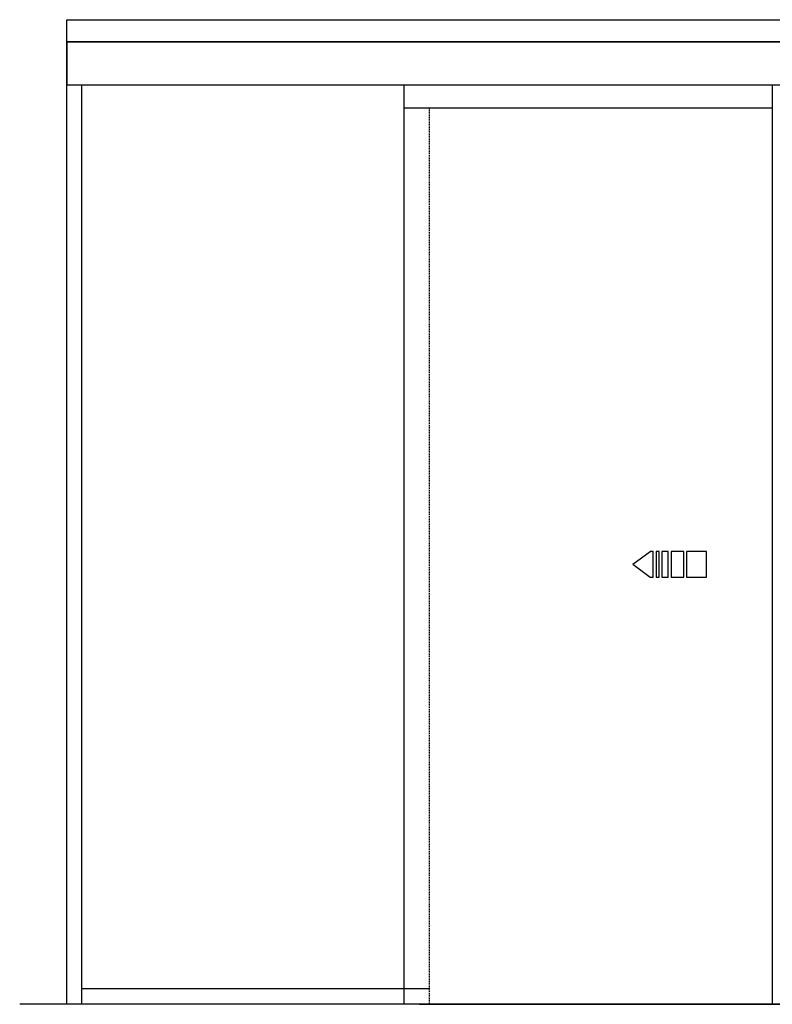
# Model space of a CAD drawing. Units: millimetres. Extents: x 138 to 13454, y -235 to 3513.
# Drawn here: x 1644 to 3405, y 1042 to 3344 of the extents above; entities that cross this region are included whole.
import ezdxf

# ---------------------------------------------------------------- set-up
doc = ezdxf.new("R2010")
doc.units = ezdxf.units.MM
doc.linetypes.add('1', pattern=[4, 2.4, -1.6])
doc.linetypes.add('AUSGEZOGEN', pattern=[0])
for name, color, linetype in [('afmetingen', 7, 'Continuous'), ('Omkledingskast horizontaal en vooraanzicht', 7, 'Continuous'), ('schuivendevleugels', 7, 'Continuous')]:
    doc.layers.add(name, color=color, linetype=linetype)

msp = doc.modelspace()

# ---------------------------------------------------------------- linework, layer by layer
at = {"ltscale": 10}
for p, q in [((1754.8, 1042.2), (1754.8, 3344.2)), ((1754.8, 3344.2), (5054.8, 3344.2)), ((1789.8, 1042.2), (1789.8, 3192.2)), ((2544, 1042.2), (2544, 3192.2)), ((2544, 3137.8), (3404.8, 3137.8)), ((1789.8, 1079.2), (2602.8, 1079.2))]:
    msp.add_line(p, q, dxfattribs=at)
for p, q in [((1754.8, 3292.2), (1754.8, 3292.2)), ((1754.8, 3292.2), (1754.8, 3292.2)), ((1754.8, 3292.2), (5054.8, 3292.2)), ((3078.6, 2071.2), (3119, 2101.2)), ((3126.5, 2101.2), (3119, 2101.2)), ((3126.5, 2041.2), (3126.5, 2101.2)), ((3132.8, 2101.2), (3132.8, 2041.2)), ((3140.3, 2101.2), (3132.8, 2101.2)), ((3140.3, 2041.2), (3140.3, 2101.2)), ((3161.6, 2101.2), (3146.6, 2101.2)), ((3146.6, 2101.2), (3146.6, 2041.2)), ((3161.6, 2041.2), (3161.6, 2101.2)), ((3167.9, 2101.2), (3167.9, 2041.2)), ((3197.9, 2101.2), (3167.9, 2101.2)), ((3197.9, 2041.2), (3197.9, 2101.2)), ((3251.1, 2101.2), (3204.1, 2101.2)), ((3204.1, 2101.2), (3204.1, 2041.2)), ((3251.1, 2041.2), (3251.1, 2101.2)), ((3078.6, 2071.2), (3119, 2041.2)), ((3119, 2041.2), (3126.5, 2041.2)), ((3132.8, 2041.2), (3140.3, 2041.2)), ((3146.6, 2041.2), (3161.6, 2041.2)), ((3167.9, 2041.2), (3197.9, 2041.2)), ((3204.1, 2041.2), (3251.1, 2041.2))]:
    msp.add_line(p, q)
at = {"linetype": '1'}
msp.add_line((2602.8, 1042.2), (2602.8, 3137.8), dxfattribs=at)
at = {"layer": 'afmetingen', "linetype": 'AUSGEZOGEN'}
msp.add_line((5181.9, 1042.2), (1644.4, 1042.2), dxfattribs=at)
at = {"layer": 'Omkledingskast horizontaal en vooraanzicht', "color": 7, "linetype": 'AUSGEZOGEN'}
for p, q in [((5054.8, 3292.2), (1754.8, 3292.2)), ((1754.8, 3192.2), (5054.8, 3192.2))]:
    msp.add_line(p, q, dxfattribs=at)
at = {"layer": 'Omkledingskast horizontaal en vooraanzicht', "color": 0, "linetype": 'ByBlock'}
msp.add_line((1754.8, 3292.2), (1754.8, 3192.2), dxfattribs=at)
at = {"layer": 'schuivendevleugels', "color": 7, "linetype": 'AUSGEZOGEN'}
msp.add_line((3404.8, 3192.2), (3404.8, 1042.2), dxfattribs=at)
at = {"layer": 'schuivendevleugels'}
msp.add_line((2579.8, 1042.2), (4236.8, 1042.2), dxfattribs=at)

doc.saveas('drawing.dxf')
